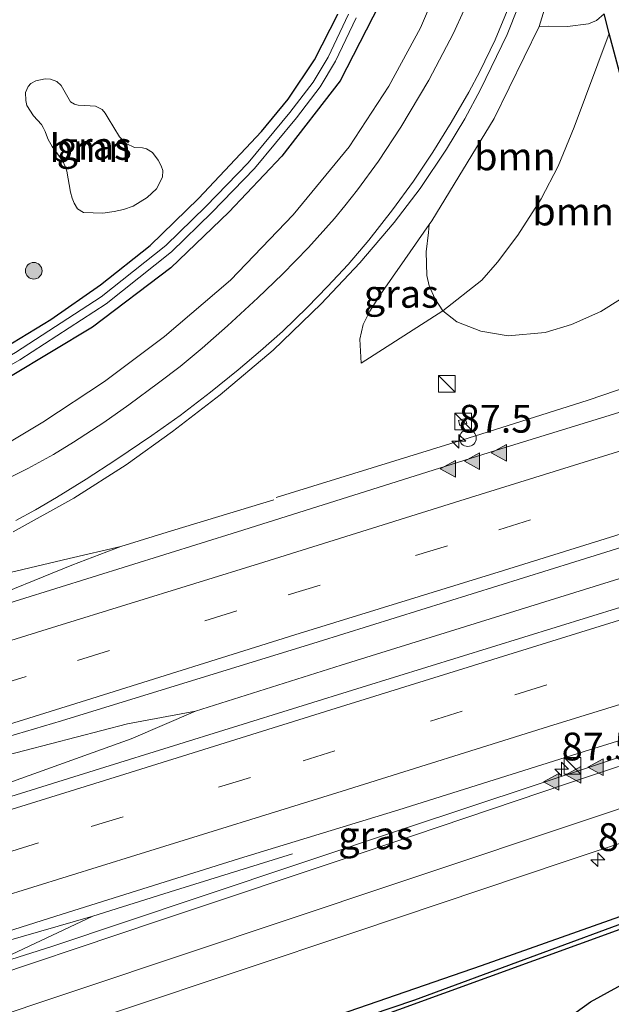
# Model space of a CAD drawing. Units: metres. Extents: x 90000 to 100001, y 393749 to 400001.
# Drawn here: x 94454 to 94507, y 395474 to 395563 of the extents above; entities that cross this region are included whole.
import ezdxf
from ezdxf.enums import TextEntityAlignment as Align

# ---------------------------------------------------------------- set-up
doc = ezdxf.new("R2010")
doc.units = ezdxf.units.M
doc.linetypes.add('IE-TERREINAFSCHEIDING', pattern=[10, 8, -2])
doc.linetypes.add('VW-3-9_STREEP', pattern=[12, 3, -9])
doc.layers.get('0').update_dxf_attribs({"lineweight": 25})
for name, color, linetype, lineweight in [('B-ME-AM-KILOMETR-S-B1', 7, 'Continuous', 18), ('B-ME-BV-GELEIDECONSTRAUCTIE_GELEIDERAIL_OVERSTAPCONSTRUCTIE-S-B1', 213, 'BV-ANTIVERBLINDINGSSCHERM', 18), ('B-ME-BV-GELEIDECONSTRUCTIE-GELEIDERAIL-L-B1', 213, 'BV-GELEIDERAIL', 18), ('B-ME-GR-BOMENRIJ-L-B1', 10, 'Continuous', 25), ('B-ME-GR-BOOM-GV-B6', 93, 'Continuous', 18), ('B-ME-GR-BOOM-S-B1', 93, 'Continuous', 18), ('B-ME-GW-INSTEEKWATERGANG-L-B1', 10, 'Continuous', 25), ('B-ME-GW-KRUINLIJN-L-B1', 93, 'Continuous', 18), ('B-ME-GW-TEENLIJN-L-B1', 93, 'Continuous', 18), ('B-ME-GW-WATERGANG-GREPPEL-L-B1', 10, 'Continuous', 25), ('B-ME-IE-GRASLAND-GV-B6', 93, 'Continuous', 18), ('B-ME-IE-INRICHTINGSELEMENT-S-B1', 253, 'Continuous', 18), ('B-ME-IE-TERREINAFSCHEIDING-RASTERHEKWERK-L-B1', 8, 'IE-TERREINAFSCHEIDING', 18), ('B-ME-OG-WATER-GV-B6', 153, 'Continuous', 18), ('B-ME-VH-VERH_SOORT-BITUMEN-GV-B6', 8, 'IE-TERREINAFSCHEIDING-NATUURLIJK-HOUTWAL', 18), ('B-ME-VW-MARKERING-39STREEP-015-L-B1', 255, 'VW-3-9_STREEP', 18), ('B-ME-VW-MARKERING-STREEP-015-L-B1', 7, 'Continuous', 18), ('B-ME-VW-MARKERING-VLAKMARK-S-B1', 7, 'Continuous', 18)]:
    doc.layers.add(name, color=color, linetype=linetype, lineweight=lineweight)
doc.styles.add('NLCS-ISO', font='NLCS-ISO.TTF')
doc.linetypes.add('BV-ANTIVERBLINDINGSSCHERM', pattern='A,2,-1,[22,NLCS.SHX,S=1,R=0,X=0,Y=0],-1', length=4)
doc.linetypes.add('BV-GELEIDERAIL', pattern='A,10,-3,[108,NLCS.SHX,S=1,R=0,X=0,Y=0],-3', length=16)
doc.linetypes.add('IE-TERREINAFSCHEIDING-NATUURLIJK-HOUTWAL', pattern='A,7,-1.5,[67,NLCS.SHX,S=0.75,R=45,X=0,Y=0],-1.5,7,-1.5,[70,NLCS.SHX,S=0.75,R=0,X=0,Y=0],-1.5', length=20)

# ---------------------------------------------------------------- blocks, each defined once
blk = doc.blocks.new('kast')
blk.add_line((-0.75, -0.75), (0.75, 0.75))
blk.add_lwpolyline([(-0.75, 0.75), (0.75, 0.75), (0.75, -0.75), (-0.75, -0.75)], close=True)
blk = doc.blocks.new('dtb')
blk.add_circle((0, 0), 0.75)
blk = doc.blocks.new('boom')
blk.add_hatch(color=256).paths.add_polyline_path([(-0.75, 0, 1), (0.75, 0, 1)])
blk.add_circle((0, 0), 0.75)
blk = doc.blocks.new('hecto')
for p, q in [((0, 0.625), (-0.625, 0)), ((0, -0.625), (0, 0.625)), ((-0.625, 0), (0.625, 0)), ((0.625, 0), (0, -0.625))]:
    blk.add_line(p, q)
blk = doc.blocks.new('verfsymbol')
for color in [252, 253]:
    blk.add_hatch(color=color).paths.add_polyline_path([(0.75, -0.625), (0, 0.75), (-0.75, -0.625)])
blk.add_lwpolyline([(0.75, -0.625), (0, 0.75), (-0.75, -0.625)], close=True)

msp = doc.modelspace()

# ---------------------------------------------------------------- linework, layer by layer
at = {"layer": 'B-ME-BV-GELEIDECONSTRUCTIE-GELEIDERAIL-L-B1'}
for points in [[(94401.98, 395477.223, 7.627), (94426.177, 395484.732, 7.681), (94431.361, 395486.419, 7.687), (94440.148, 395489.415, 7.663), (94443.853, 395490.733, 7.654), (94451.32, 395493.378, 7.666), (94463.956, 395497.91, 7.756), (94469.7263, 395500.3805, 7.789), (94482.8648, 395504.5214, 7.792), (94535.1364, 395520.8045, 7.834), (94584.7241, 395536.1622, 8.026), (94640.611, 395553.7785, 7.973)], [(94477.0061, 395519.616, 7.4936), (94494.2729, 395524.9835, 7.578), (94505.0703, 395528.3841, 7.619), (94517.6419, 395532.691, 7.6285), (94532.7364, 395537.8413, 7.6513), (94540.3019, 395540.3799, 7.6304), (94549.622, 395543.5973, 7.618)], [(94396.916, 395493.232, 7.375), (94436.102, 395505.355, 7.441), (94450.014, 395510.044, 7.486), (94458.5944, 395513.5353, 7.5231), (94463.0225, 395515.2149, 7.372), (94467.5765, 395516.6319, 7.213), (94476.7898, 395519.421, 6.802)], [(94396.102, 395495.804, 7.288), (94421.167, 395503.628, 7.345), (94445.3065, 395511.0347, 7.5202), (94458.3524, 395514.1468, 7.5275), (94463.0225, 395515.2149, 7.372)], [(94400.678, 395481.337, 7.605), (94425.018, 395488.848, 7.699), (94431.411, 395490.749, 7.702), (94443.048, 395493.795, 7.687), (94452.048, 395496.245, 7.687), (94463.614, 395499.241, 7.735), (94469.7263, 395500.3805, 7.789)], [(94406.598, 395462.625, 7.347), (94441.556, 395473.813, 7.333), (94447.468, 395476.102, 7.396), (94452.17, 395477.999, 7.42), (94460.4941, 395481.9406, 7.48), (94467.9409, 395484.2687, 7.288), (94478.4795, 395487.5566, 6.799)], [(94405.755, 395465.29, 7.427), (94430.887, 395473.122, 7.441), (94443.519, 395477.049, 7.453), (94460.4941, 395481.9406, 7.48)]]:
    msp.add_polyline3d(points, dxfattribs=at)
at = {"layer": 'B-ME-GR-BOMENRIJ-L-B1'}
msp.add_polyline3d([(94484.001, 395420.05, 6.616), (94482.705, 395424.537, 6.637), (94481.746, 395430.972, 6.676), (94483.147, 395444.05, 6.676), (94485.608, 395450.316, 6.676), (94488.247, 395456.405, 6.625), (94491.893, 395461.805, 6.619), (94499.518, 395470.041, 6.688), (94505.287, 395474.229, 6.688), (94511.144, 395477.431, 6.688), (94517.987, 395480.231, 6.691), (94531.303, 395485.292, 6.736)], dxfattribs=at)
at = {"layer": 'B-ME-GR-BOOM-GV-B6'}
for points in [[(94506.5093, 395563.1898, 6.5484), (94506.9853, 395561.4072, 6.5308), (94503.8127, 395552.9592, 6.5702), (94502.3767, 395549.4769, 6.5702), (94500.8502, 395546.5118, 6.5471), (94498.7395, 395543.24, 6.4349), (94496.9307, 395540.8337, 6.4349), (94495.5169, 395539.1842, 6.4349), (94491.9976, 395536.4354, 6.3317), (94491.2746, 395537.537, 6.5066), (94490.7827, 395538.6904, 6.5561), (94490.57, 395539.6298, 6.6683), (94490.494, 395541.7373, 6.8366), (94490.7057, 395543.4948, 7.0137), (94490.7734, 395544.1968, 7.0304), (94491.0064, 395544.533, 7.0507), (94496.6256, 395553.7528, 7.1739), (94500.6602, 395562.0488, 7.2495), (94501.5243, 395562.075, 7.3049), (94503.2208, 395562.037, 7.2121), (94505.1213, 395562.2839, 6.7837), (94505.8375, 395562.5873, 6.6667), (94506.5093, 395563.1898, 6.5484)], [(94491.9976, 395536.4354, 6.3317), (94495.5169, 395539.1842, 6.4349), (94496.9307, 395540.8337, 6.4349), (94498.7395, 395543.24, 6.4349), (94500.8502, 395546.5118, 6.5471), (94502.3767, 395549.4769, 6.5702), (94503.8127, 395552.9592, 6.5702), (94506.9853, 395561.4072, 6.5308), (94510.8774, 395546.8308, 6.3874), (94511.4098, 395544.8268, 6.435), (94512.1037, 395543.3636, 6.4724), (94509.0012, 395538.7817, 6.4835), (94507.9917, 395537.492, 6.5759), (94506.2136, 395536.3862, 6.5759), (94503.596, 395535.2046, 6.6089), (94501.2211, 395534.4961, 6.6023), (94497.8774, 395534.198, 6.5132), (94495.4134, 395534.5912, 6.3647), (94493.2764, 395535.4553, 6.3218), (94491.9976, 395536.4354, 6.3317)], [(94455.1638, 395554.0052, 5.9471), (94454.558, 395554.9286, 5.9513), (94454.4522, 395555.3885, 5.9513), (94454.4491, 395556.0881, 5.9513), (94454.6715, 395556.6372, 5.9513), (94454.9086, 395556.9157, 5.9534), (94455.3739, 395557.1509, 5.9534), (94456.2098, 395557.3316, 5.9618), (94456.6993, 395557.2997, 5.9618), (94457.2509, 395557.0995, 5.9597), (94457.6347, 395556.7207, 5.9597), (94458.4973, 395555.2444, 5.9933), (94458.8599, 395555.0383, 5.9933), (94459.1777, 395554.9537, 5.9933), (94460.2572, 395554.9057, 5.9954), (94460.7408, 395554.861, 5.9996), (94461.3302, 395554.558, 6.0059), (94461.6048, 395554.2451, 6.0059), (94461.8774, 395553.7935, 6.0059), (94462.9103, 395552.1145, 6.0248), (94463.484, 395551.5084, 6.0311), (94464.2422, 395551.1509, 6.0353), (94464.959, 395551.1072, 6.0395), (94465.3398, 395551.0246, 6.0752), (94465.8732, 395550.7009, 6.0815), (94466.3928, 395550.0112, 6.134), (94466.658, 395549.4932, 6.1361), (94466.7875, 395549.0844, 6.1361), (94466.7689, 395548.4723, 6.134), (94466.2406, 395547.4283, 6.1298), (94465.3768, 395546.6322, 6.1193), (94464.1248, 395545.8522, 6.1046), (94463.258, 395545.5539, 6.1025), (94462.4221, 395545.3733, 6.1004), (94461.3895, 395545.2369, 6.0878), (94459.6478, 395545.2957, 6.0752), (94459.1238, 395545.6228, 6.071), (94458.8025, 395546.1201, 6.071), (94458.6243, 395546.5747, 6.0689), (94458.5003, 395547.1129, 6.0605), (94458.1694, 395549.0188, 6.0731), (94458.0144, 395549.4395, 6.0584), (94457.7979, 395549.9117, 6.0542), (94457.3107, 395550.5709, 6.0395), (94456.8423, 395551.237, 6.0311), (94456.4855, 395551.8593, 6.0269), (94456.3246, 395552.2672, 6.0206), (94456.2109, 395552.5756, 6.0101), (94456.0416, 395552.9485, 6.0038), (94455.8728, 395553.2048, 6.0038), (94455.1638, 395554.0052, 5.9471)]]:
    msp.add_polyline3d(points, dxfattribs=at)
at = {"layer": 'B-ME-GW-INSTEEKWATERGANG-L-B1'}
for points in [[(94486.8819, 395565.1872, 6.2323), (94482.7644, 395557.1452, 6.27), (94477.5107, 395550.3559, 6.2062), (94472.742, 395545.3141, 6.1859), (94467.5322, 395540.3151, 6.3976), (94460.4753, 395534.9578, 6.3715), (94453.0887, 395530.5346, 6.4034)], [(94520.4856, 395543.0686, 6.6606), (94516.2069, 395541.885, 6.6016), (94514.7939, 395541.7079, 6.5812), (94513.8436, 395541.9078, 6.5472), (94512.7602, 395542.6086, 6.503), (94512.1037, 395543.3636, 6.4724), (94511.4098, 395544.8268, 6.435), (94510.8774, 395546.8308, 6.3874), (94506.9853, 395561.4072, 6.5308), (94506.5093, 395563.1898, 6.5484)], [(94451.8452, 395532.7149, 6.3273), (94456.7132, 395535.6592, 6.2448), (94461.1851, 395538.7862, 6.2098), (94465.6551, 395542.3149, 6.1315), (94470.0178, 395546.5437, 6.1339), (94475.6818, 395552.5747, 6.1579), (94478.0902, 395555.4887, 6.1939), (94480.4395, 395559.024, 6.2203), (94482.5429, 395563.1603, 6.2131)], [(94557.02, 395496.855, 6.697), (94553.228, 395496.77, 6.712), (94551.746, 395496.5, 6.712), (94549.997, 395496.072, 6.712), (94523.319, 395487.324, 6.631), (94495.443, 395477.449, 6.565), (94461.356, 395465.703, 6.433), (94460.917, 395466.206, 6.433), (94460.581, 395466.679, 6.442), (94460.158, 395466.643, 6.454), (94459.935, 395466.288, 6.454), (94462.624, 395455.527, 6.454), (94462.666, 395455.358, 6.493), (94476.239, 395406.348, 6.487), (94488.893, 395361.469, 6.622), (94503.161, 395309.193, 6.535), (94525.61, 395229.899, 6.61)], [(94553.916, 395495.664, 6.712), (94551.905, 395495.381, 6.697), (94548.741, 395494.53, 6.685), (94537.345, 395490.942, 6.646), (94516.37, 395483.809, 6.637), (94483.959, 395472.034, 6.523), (94462.249, 395464.277, 6.547), (94462.091, 395464.004, 6.547), (94463.62, 395459.205, 6.523), (94465.512, 395451.363, 6.517), (94474.205, 395421.323, 6.562), (94475.537, 395416.84, 6.589), (94483.074, 395391.194, 6.529), (94495.502, 395347.637, 6.505), (94498.4, 395336.176, 6.421), (94504.272, 395314.881, 6.457), (94515.257, 395276.562, 6.466)]]:
    msp.add_polyline3d(points, dxfattribs=at)
at = {"layer": 'B-ME-GW-KRUINLIJN-L-B1'}
msp.add_polyline3d([(94504.3941, 395625.3528, 7.4521), (94503.4834, 395623.5853, 7.6927), (94503.1147, 395622.0177, 7.7455), (94502.786, 395619.9794, 7.8319), (94502.7009, 395617.8731, 7.8847), (94503.0188, 395615.4301, 7.8655), (94504.1451, 395610.5307, 7.8295), (94504.7663, 395607.2651, 7.7863), (94505.5035, 395602.1374, 7.7527), (94505.8488, 395596.9865, 7.6999), (94505.7873, 395589.8312, 7.6095), (94505.5884, 395586.0486, 7.6049), (94504.6631, 395578.9051, 7.4922), (94501.9827, 395566.3725, 7.3139), (94500.6602, 395562.0488, 7.2495), (94496.6256, 395553.7528, 7.1739), (94491.0064, 395544.533, 7.0507), (94490.7734, 395544.1968, 7.0304), (94488.5942, 395541.0534, 6.9807), (94486.3693, 395537.8925, 6.8782), (94485.4427, 395536.3998, 6.8552), (94484.8243, 395535.2068, 6.8138), (94484.5308, 395533.8893, 6.7034), (94484.6603, 395531.7393, 6.57)], dxfattribs=at)
at = {"layer": 'B-ME-GW-TEENLIJN-L-B1'}
msp.add_polyline3d([(94506.9853, 395561.4072, 6.5308), (94503.8127, 395552.9592, 6.5702), (94502.3767, 395549.4769, 6.5702), (94500.8502, 395546.5118, 6.5471), (94498.7395, 395543.24, 6.4349), (94496.9307, 395540.8337, 6.4349), (94495.5169, 395539.1842, 6.4349), (94491.9976, 395536.4354, 6.3317), (94484.6603, 395531.7393, 6.57)], dxfattribs=at)
at = {"layer": 'B-ME-GW-WATERGANG-GREPPEL-L-B1'}
msp.add_polyline3d([(94543.741, 395177.162, 5.737), (94541.73, 395177.679, 5.761), (94541.259, 395178.094, 5.764), (94538.271, 395187.661, 5.779), (94526.548, 395230.318, 6.136), (94511.875, 395283.365, 5.887), (94497.251, 395336.635, 6.067), (94486.381, 395375.058, 6.187), (94472.809, 395422.789, 6.256), (94462.53, 395459.165, 6.046), (94461.231, 395464.095, 6.085), (94461.334, 395464.406, 6.097), (94465.822, 395466.397, 6.292), (94489.487, 395474.415, 6.301), (94510.294, 395482.078, 6.301), (94528.123, 395488.306, 6.523), (94539.761, 395492.356, 6.502), (94548.892, 395495.298, 6.502), (94551.756, 395495.897, 6.502), (94552.869, 395496.006, 6.502)], dxfattribs=at)
at = {"layer": 'B-ME-IE-GRASLAND-GV-B6'}
for points in [[(94491.6866, 395565.8808, 6.87), (94489.9889, 395561.9289, 6.8462), (94487.1511, 395556.663, 6.7765), (94483.5599, 395551.2175, 6.7563), (94478.539, 395545.0671, 6.6858), (94472.9034, 395539.2058, 6.6483), (94466.9616, 395534.1341, 6.6348), (94461.5369, 395530.0872, 6.6258), (94455.9928, 395526.4058, 6.6243), (94451.3115, 395523.6339, 6.6183)], [(94453.3387, 395516.5258, 6.8176), (94458.7847, 395519.5765, 6.8488), (94463.4936, 395522.5861, 6.8752), (94467.654, 395525.5694, 6.8956), (94471.9521, 395528.8705, 6.9304), (94476.7339, 395532.8837, 6.9376), (94481.0569, 395537.0554, 6.9808), (94484.5251, 395540.7483, 7.0168), (94487.6277, 395544.3792, 7.0564), (94489.9517, 395547.4562, 7.1044), (94492.3176, 395550.9794, 7.1488), (94493.9841, 395553.717, 7.1824), (94495.4009, 395556.3748, 7.2196), (94497.8001, 395561.3056, 7.27), (94499.7238, 395566.1764, 7.3132)], [(94501.9827, 395566.3725, 7.3139), (94500.6602, 395562.0488, 7.2495), (94496.6256, 395553.7528, 7.1739), (94491.0064, 395544.533, 7.0507), (94490.7734, 395544.1968, 7.0304), (94488.5942, 395541.0534, 6.9807), (94486.3693, 395537.8925, 6.8782), (94485.4427, 395536.3998, 6.8552), (94484.8243, 395535.2068, 6.8138), (94484.5308, 395533.8893, 6.7034), (94484.6603, 395531.7393, 6.57), (94491.9976, 395536.4354, 6.3317)], [(94506.5093, 395563.1898, 6.5484), (94505.8375, 395562.5873, 6.6667), (94505.1213, 395562.2839, 6.7837), (94503.2208, 395562.037, 7.2121), (94501.5243, 395562.075, 7.3049), (94500.6602, 395562.0488, 7.2495), (94501.9827, 395566.3725, 7.3139)], [(94486.8819, 395565.1872, 6.2323), (94482.7644, 395557.1452, 6.27), (94477.5107, 395550.3559, 6.2062), (94472.742, 395545.3141, 6.1859), (94467.5322, 395540.3151, 6.3976), (94460.4753, 395534.9578, 6.3715), (94453.0887, 395530.5346, 6.4034)], [(94453.0887, 395530.5346, 6.4034), (94460.4753, 395534.9578, 6.3715), (94467.5322, 395540.3151, 6.3976), (94472.742, 395545.3141, 6.1859), (94477.5107, 395550.3559, 6.2062), (94482.7644, 395557.1452, 6.27), (94486.8819, 395565.1872, 6.2323)], [(94491.9976, 395536.4354, 6.3317), (94493.2764, 395535.4553, 6.3218), (94495.4134, 395534.5912, 6.3647), (94497.8774, 395534.198, 6.5132), (94501.2211, 395534.4961, 6.6023), (94503.596, 395535.2046, 6.6089), (94506.2136, 395536.3862, 6.5759), (94507.9917, 395537.492, 6.5759), (94509.0012, 395538.7817, 6.4835), (94512.1037, 395543.3636, 6.4724), (94512.7602, 395542.6086, 6.503), (94513.8436, 395541.9078, 6.5472), (94514.7939, 395541.7079, 6.5812), (94516.2069, 395541.885, 6.6016), (94520.4856, 395543.0686, 6.6606), (94526.3866, 395545.0796, 6.7292), (94542.6609, 395549.9933, 6.6731), (94555.6, 395553.8613, 6.6203), (94568.9319, 395557.5237, 6.5114), (94580.4622, 395561.1583, 6.5213), (94586.1652, 395563.2224, 6.5906)], [(94586.1652, 395563.2224, 6.5906), (94580.4622, 395561.1583, 6.5213), (94568.9319, 395557.5237, 6.5114), (94555.6, 395553.8613, 6.6203), (94542.6609, 395549.9933, 6.6731), (94526.3866, 395545.0796, 6.7292), (94520.4856, 395543.0686, 6.6606), (94516.2069, 395541.885, 6.6016), (94514.7939, 395541.7079, 6.5812), (94513.8436, 395541.9078, 6.5472), (94512.7602, 395542.6086, 6.503), (94512.1037, 395543.3636, 6.4724), (94511.4098, 395544.8268, 6.435), (94510.8774, 395546.8308, 6.3874), (94506.9853, 395561.4072, 6.5308), (94506.5093, 395563.1898, 6.5484)], [(94430.7886, 395522.3429, 5.8775), (94430.6191, 395522.1639, 5.8778), (94430.5721, 395522.036, 5.8779), (94430.6008, 395521.9003, 5.878), (94430.6688, 395521.7624, 5.8782), (94430.7889, 395521.6739, 5.8783), (94431.0613, 395521.6395, 5.8783), (94440.057, 395525.1274, 5.8786), (94443.9009, 395526.7322, 5.8786), (94448.243, 395528.7714, 5.8786), (94453.919, 395532.0389, 5.8786), (94461.7031, 395537.0706, 5.8786), (94467.5678, 395541.7398, 5.8786), (94471.211, 395545.2924, 5.8755), (94475.0459, 395549.2605, 5.8755), (94478.8204, 395553.8175, 5.8755), (94480.948, 395556.5921, 5.8755), (94482.345, 395558.925, 5.8755), (94484.2052, 395562.8078, 5.8755)], [(94483.5248, 395563.1336, 5.8744), (94481.6798, 395559.2825, 5.8744), (94480.323, 395557.0168, 5.8743), (94478.2304, 395554.2878, 5.8743), (94474.4834, 395549.7639, 5.8743), (94470.6763, 395545.8247, 5.8743), (94467.0683, 395542.3064, 5.8774), (94461.2624, 395537.684, 5.8774), (94453.5258, 395532.6829, 5.8775), (94447.8938, 395529.4409, 5.8775), (94443.5951, 395527.4221, 5.8775), (94439.7753, 395525.8273, 5.8775), (94430.7886, 395522.3429, 5.8775)], [(94451.8452, 395532.7149, 6.3273), (94456.7132, 395535.6592, 6.2448), (94461.1851, 395538.7862, 6.2098), (94465.6551, 395542.3149, 6.1315), (94470.0178, 395546.5437, 6.1339), (94475.6818, 395552.5747, 6.1579), (94478.0902, 395555.4887, 6.1939), (94480.4395, 395559.024, 6.2203), (94482.5429, 395563.1603, 6.2131)], [(94482.5429, 395563.1603, 6.2131), (94480.4395, 395559.024, 6.2203), (94478.0902, 395555.4887, 6.1939), (94475.6818, 395552.5747, 6.1579), (94470.0178, 395546.5437, 6.1339), (94465.6551, 395542.3149, 6.1315), (94461.1851, 395538.7862, 6.2098), (94456.7132, 395535.6592, 6.2448), (94451.8452, 395532.7149, 6.3273)], [(94455.1638, 395554.0052, 5.9471), (94455.8728, 395553.2048, 6.0038), (94456.0416, 395552.9485, 6.0038), (94456.2109, 395552.5756, 6.0101), (94456.3246, 395552.2672, 6.0206), (94456.4855, 395551.8593, 6.0269), (94456.8423, 395551.237, 6.0311), (94457.3107, 395550.5709, 6.0395), (94457.7979, 395549.9117, 6.0542), (94458.0144, 395549.4395, 6.0584), (94458.1694, 395549.0188, 6.0731), (94458.5003, 395547.1129, 6.0605), (94458.6243, 395546.5747, 6.0689), (94458.8025, 395546.1201, 6.071), (94459.1238, 395545.6228, 6.071), (94459.6478, 395545.2957, 6.0752), (94461.3895, 395545.2369, 6.0878), (94462.4221, 395545.3733, 6.1004), (94463.258, 395545.5539, 6.1025), (94464.1248, 395545.8522, 6.1046), (94465.3768, 395546.6322, 6.1193), (94466.2406, 395547.4283, 6.1298), (94466.7689, 395548.4723, 6.134), (94466.7875, 395549.0844, 6.1361), (94466.658, 395549.4932, 6.1361), (94466.3928, 395550.0112, 6.134), (94465.8732, 395550.7009, 6.0815), (94465.3398, 395551.0246, 6.0752), (94464.959, 395551.1072, 6.0395), (94464.2422, 395551.1509, 6.0353), (94463.484, 395551.5084, 6.0311), (94462.9103, 395552.1145, 6.0248), (94461.8774, 395553.7935, 6.0059), (94461.6048, 395554.2451, 6.0059), (94461.3302, 395554.558, 6.0059), (94460.7408, 395554.861, 5.9996), (94460.2572, 395554.9057, 5.9954), (94459.1777, 395554.9537, 5.9933), (94458.8599, 395555.0383, 5.9933), (94458.4973, 395555.2444, 5.9933), (94457.6347, 395556.7207, 5.9597), (94457.2509, 395557.0995, 5.9597), (94456.6993, 395557.2997, 5.9618), (94456.2098, 395557.3316, 5.9618), (94455.3739, 395557.1509, 5.9534), (94454.9086, 395556.9157, 5.9534), (94454.6715, 395556.6372, 5.9513), (94454.4491, 395556.0881, 5.9513), (94454.4522, 395555.3885, 5.9513), (94454.558, 395554.9286, 5.9513), (94455.1638, 395554.0052, 5.9471)], [(94598.132, 395555.281, 7.159), (94582.103, 395550.351, 7.122), (94566.513, 395545.42, 7.117), (94565.548, 395545.058, 7.117), (94552.721, 395541.166, 7.01), (94534.866, 395535.646, 6.996), (94516.911, 395530.06, 6.969), (94497.225, 395524.001, 6.922), (94473.508, 395516.548, 6.915), (94450.609, 395509.404, 6.829)], [(94491.9976, 395536.4354, 6.3317), (94484.6603, 395531.7393, 6.57), (94484.5308, 395533.8893, 6.7034), (94484.8243, 395535.2068, 6.8138), (94485.4427, 395536.3998, 6.8552), (94486.3693, 395537.8925, 6.8782), (94488.5942, 395541.0534, 6.9807), (94490.7734, 395544.1968, 7.0304), (94490.7057, 395543.4948, 7.0137), (94490.494, 395541.7373, 6.8366), (94490.57, 395539.6298, 6.6683), (94490.7827, 395538.6904, 6.5561), (94491.2746, 395537.537, 6.5066), (94491.9976, 395536.4354, 6.3317)], [(94422.549, 395483.22, 7.06), (94420.986, 395488.102, 7.005), (94434.16, 395492.558, 7.087), (94457.675, 395499.524, 7.166), (94480.766, 395506.633, 7.205), (94503.872, 395513.834, 7.266), (94527.182, 395521.099, 7.292), (94550.495, 395528.433, 7.313), (94573.384, 395535.444, 7.425), (94597.039, 395542.765, 7.462)], [(94601.25, 395538.739, 7.489), (94577.977, 395531.495, 7.43), (94554.57, 395524.32, 7.293), (94531.438, 395517.095, 7.244), (94508.036, 395509.767, 7.174), (94484.735, 395502.557, 7.201), (94461.59, 395495.345, 7.143), (94438.461, 395488.137, 7.106), (94422.549, 395483.22, 7.06)], [(94445.971, 395467.74, 6.629), (94463.079, 395473.465, 6.595), (94484.267, 395480.539, 6.665), (94503.091, 395486.897, 6.689), (94521.278, 395492.926, 6.685), (94542.609, 395500.037, 6.779), (94565.977, 395507.914, 6.85), (94589.183, 395515.62, 6.908), (94608.976, 395522.248, 6.92)], [(94427.003, 395468.839, 6.725), (94425.964, 395472.015, 6.753), (94439.267, 395476.263, 6.799), (94457.736, 395482.104, 6.791), (94473.692, 395487.132, 6.841), (94488.049, 395491.513, 6.855), (94505.193, 395496.904, 6.892), (94524.745, 395502.956, 6.9), (94537.193, 395506.901, 6.929), (94545.641, 395509.584, 6.969), (94545.797, 395509.496, 6.975), (94545.965, 395508.961, 6.945), (94545.848, 395508.838, 6.946), (94531.688, 395504.106, 6.924), (94511.711, 395497.516, 6.869), (94488.645, 395489.862, 6.87), (94470.166, 395483.664, 6.849), (94456.805, 395479.217, 6.825), (94448.258, 395476.495, 6.766), (94442.139, 395474.256, 6.777), (94437.077, 395472.248, 6.765), (94431.316, 395470.209, 6.74), (94427.003, 395468.839, 6.725)], [(94526.548, 395230.318, 6.136), (94511.875, 395283.365, 5.887), (94497.251, 395336.635, 6.067), (94486.381, 395375.058, 6.187), (94472.809, 395422.789, 6.256), (94462.53, 395459.165, 6.046), (94461.231, 395464.095, 6.085), (94461.334, 395464.406, 6.097), (94465.822, 395466.397, 6.292), (94489.487, 395474.415, 6.301), (94510.294, 395482.078, 6.301), (94528.123, 395488.306, 6.523), (94539.761, 395492.356, 6.502), (94548.892, 395495.298, 6.502), (94551.756, 395495.897, 6.502), (94552.869, 395496.006, 6.502), (94555.637, 395496.339, 6.444), (94558.914, 395496.254, 6.44), (94560.942, 395496.304, 6.419), (94561.494, 395496.442, 6.419), (94562.227, 395501.312, 6.442), (94562.379, 395502.422, 6.716)], [(94461.356, 395465.703, 6.433), (94495.443, 395477.449, 6.565), (94523.319, 395487.324, 6.631), (94549.997, 395496.072, 6.712), (94551.746, 395496.5, 6.712), (94553.228, 395496.77, 6.712), (94557.02, 395496.855, 6.697), (94560.479, 395496.954, 6.674), (94560.922, 395497.084, 6.676), (94561.332, 395500.369, 6.759), (94561.497, 395501.387, 6.732), (94561.975, 395502.063, 6.716), (94562.379, 395502.422, 6.716)], [(94562.379, 395502.422, 6.716), (94562.585, 395502.34, 6.716), (94562.764, 395502.103, 6.73), (94562.486, 395498.808, 6.734), (94562.004, 395496.466, 6.688), (94561.663, 395495.902, 6.688), (94561.272, 395495.719, 6.694), (94560.272, 395495.716, 6.697), (94558.062, 395495.92, 6.697), (94555.377, 395495.846, 6.677), (94553.916, 395495.664, 6.712), (94551.905, 395495.381, 6.697), (94548.741, 395494.53, 6.685), (94537.345, 395490.942, 6.646), (94516.37, 395483.809, 6.637), (94483.959, 395472.034, 6.523), (94462.249, 395464.277, 6.547), (94462.091, 395464.004, 6.547), (94463.62, 395459.205, 6.523), (94465.512, 395451.363, 6.517), (94474.205, 395421.323, 6.562), (94475.537, 395416.84, 6.589), (94483.074, 395391.194, 6.529), (94495.502, 395347.637, 6.505)], [(94562.379, 395502.422, 6.716), (94562.227, 395501.312, 6.442), (94561.494, 395496.442, 6.419), (94560.942, 395496.304, 6.419), (94558.914, 395496.254, 6.44), (94555.637, 395496.339, 6.444), (94552.869, 395496.006, 6.502), (94551.756, 395495.897, 6.502), (94548.892, 395495.298, 6.502), (94539.761, 395492.356, 6.502), (94528.123, 395488.306, 6.523), (94510.294, 395482.078, 6.301), (94489.487, 395474.415, 6.301), (94465.822, 395466.397, 6.292)], [(94523.319, 395487.324, 6.631), (94495.443, 395477.449, 6.565), (94461.356, 395465.703, 6.433)], [(94483.959, 395472.034, 6.523), (94516.37, 395483.809, 6.637)]]:
    msp.add_polyline3d(points, dxfattribs=at)
at = {"layer": 'B-ME-IE-TERREINAFSCHEIDING-RASTERHEKWERK-L-B1'}
msp.add_polyline3d([(94493.3988, 395526.5732, 6.9697), (94494.0271, 395526.7487, 6.9697), (94494.1551, 395526.2907, 6.9697), (94493.5267, 395526.1152, 6.9697), (94493.3988, 395526.5732, 6.9697)], dxfattribs=at)
at = {"layer": 'B-ME-OG-WATER-GV-B6'}
for points in [[(94484.2052, 395562.8078, 5.8755), (94482.345, 395558.925, 5.8755), (94480.948, 395556.5921, 5.8755), (94478.8204, 395553.8175, 5.8755), (94475.0459, 395549.2605, 5.8755), (94471.211, 395545.2924, 5.8755), (94467.5678, 395541.7398, 5.8786), (94461.7031, 395537.0706, 5.8786), (94453.919, 395532.0389, 5.8786), (94448.243, 395528.7714, 5.8786), (94443.9009, 395526.7322, 5.8786), (94440.057, 395525.1274, 5.8786), (94431.0613, 395521.6395, 5.8783), (94430.7889, 395521.6739, 5.8783), (94430.6688, 395521.7624, 5.8782), (94430.6008, 395521.9003, 5.878), (94430.5721, 395522.036, 5.8779), (94430.6191, 395522.1639, 5.8778), (94430.7886, 395522.3429, 5.8775)], [(94430.7886, 395522.3429, 5.8775), (94439.7753, 395525.8273, 5.8775), (94443.5951, 395527.4221, 5.8775), (94447.8938, 395529.4409, 5.8775), (94453.5258, 395532.6829, 5.8775), (94461.2624, 395537.684, 5.8774), (94467.0683, 395542.3064, 5.8774), (94470.6763, 395545.8247, 5.8743), (94474.4834, 395549.7639, 5.8743), (94478.2304, 395554.2878, 5.8743), (94480.323, 395557.0168, 5.8743), (94481.6798, 395559.2825, 5.8744), (94483.5248, 395563.1336, 5.8744)]]:
    msp.add_polyline3d(points, dxfattribs=at)
at = {"layer": 'B-ME-VH-VERH_SOORT-BITUMEN-GV-B6'}
for points in [[(94451.3115, 395523.6339, 6.6183), (94455.9928, 395526.4058, 6.6243), (94461.5369, 395530.0872, 6.6258), (94466.9616, 395534.1341, 6.6348), (94472.9034, 395539.2058, 6.6483), (94478.539, 395545.0671, 6.6858), (94483.5599, 395551.2175, 6.7563), (94487.1511, 395556.663, 6.7765), (94489.9889, 395561.9289, 6.8462), (94491.6866, 395565.8808, 6.87)], [(94499.7238, 395566.1764, 7.3132), (94497.8001, 395561.3056, 7.27), (94495.4009, 395556.3748, 7.2196), (94493.9841, 395553.717, 7.1824), (94492.3176, 395550.9794, 7.1488), (94489.9517, 395547.4562, 7.1044), (94487.6277, 395544.3792, 7.0564), (94484.5251, 395540.7483, 7.0168), (94481.0569, 395537.0554, 6.9808), (94476.7339, 395532.8837, 6.9376), (94471.9521, 395528.8705, 6.9304), (94467.654, 395525.5694, 6.8956), (94463.4936, 395522.5861, 6.8752), (94458.7847, 395519.5765, 6.8488), (94453.3387, 395516.5258, 6.8176)], [(94450.609, 395509.404, 6.829), (94473.508, 395516.548, 6.915), (94497.225, 395524.001, 6.922), (94516.911, 395530.06, 6.969), (94534.866, 395535.646, 6.996), (94552.721, 395541.166, 7.01), (94565.548, 395545.058, 7.117), (94566.513, 395545.42, 7.117), (94582.103, 395550.351, 7.122), (94598.132, 395555.281, 7.159)], [(94597.039, 395542.765, 7.462), (94573.384, 395535.444, 7.425), (94550.495, 395528.433, 7.313), (94527.182, 395521.099, 7.292), (94503.872, 395513.834, 7.266), (94480.766, 395506.633, 7.205), (94457.675, 395499.524, 7.166), (94434.16, 395492.558, 7.087)], [(94402.096, 395476.856, 7.135), (94406.844, 395478.329, 7.032), (94422.549, 395483.22, 7.06), (94438.461, 395488.137, 7.106), (94461.59, 395495.345, 7.143), (94484.735, 395502.557, 7.201), (94508.036, 395509.767, 7.174), (94531.438, 395517.095, 7.244), (94554.57, 395524.32, 7.293), (94577.977, 395531.495, 7.43), (94601.25, 395538.739, 7.489)], [(94608.976, 395522.248, 6.92), (94589.183, 395515.62, 6.908), (94565.977, 395507.914, 6.85), (94542.609, 395500.037, 6.779), (94521.278, 395492.926, 6.685), (94503.091, 395486.897, 6.689), (94484.267, 395480.539, 6.665), (94463.079, 395473.465, 6.595), (94445.971, 395467.74, 6.629)], [(94448.258, 395476.495, 6.766), (94456.805, 395479.217, 6.825), (94470.166, 395483.664, 6.849), (94488.645, 395489.862, 6.87), (94511.711, 395497.516, 6.869), (94531.688, 395504.106, 6.924), (94545.848, 395508.838, 6.946), (94545.965, 395508.961, 6.945), (94545.797, 395509.496, 6.975), (94545.641, 395509.584, 6.969), (94537.193, 395506.901, 6.929), (94524.745, 395502.956, 6.9), (94505.193, 395496.904, 6.892), (94488.049, 395491.513, 6.855), (94473.692, 395487.132, 6.841), (94457.736, 395482.104, 6.791), (94439.267, 395476.263, 6.799)]]:
    msp.add_polyline3d(points, dxfattribs=at)
at = {"layer": 'B-ME-VW-MARKERING-39STREEP-015-L-B1'}
for points in [[(94754.6382, 395596.8235, 7.6065), (94738.7713, 395591.9036, 7.5753), (94719.8269, 395585.9899, 7.5418), (94700.8758, 395580.0969, 7.5198), (94681.9254, 395574.2015, 7.4687), (94662.9747, 395568.3077, 7.4312), (94644.0199, 395562.4272, 7.3971), (94625.0696, 395556.5335, 7.3466), (94606.1154, 395550.6517, 7.3193), (94587.1699, 395544.7405, 7.2821), (94568.2153, 395538.8586, 7.2654), (94549.2727, 395532.9385, 7.2288), (94530.3089, 395527.0879, 7.2113), (94511.3617, 395521.1837, 7.1642), (94492.4129, 395515.2868, 7.1289), (94473.4528, 395509.4233, 7.1043), (94454.5055, 395503.5183, 7.0496), (94435.5584, 395497.6138, 6.9596), (94426.0806, 395494.6745, 6.9409), (94401.1441, 395486.9442, 6.8983), (94399.1056, 395486.3093, 6.8943)], [(94758.5436, 395582.6653, 7.6059), (94741.6936, 395577.4136, 7.5628), (94722.6062, 395571.5337, 7.5353), (94703.5343, 395565.6052, 7.5202), (94684.4832, 395559.6089, 7.4701), (94665.4022, 395553.7086, 7.4365), (94646.3237, 395547.8002, 7.4042), (94627.2519, 395541.8697, 7.3533), (94608.1814, 395535.9361, 7.317), (94589.1031, 395530.0266, 7.2993), (94570.0314, 395524.0964, 7.2368), (94550.9554, 395518.1799, 7.2082), (94531.8937, 395512.2204, 7.193), (94512.8102, 395506.3304, 7.141), (94493.7406, 395500.3948, 7.1192), (94474.6798, 395494.4294, 7.1107), (94455.5969, 395488.5353, 7.0546), (94436.5346, 395482.5742, 6.9929), (94426.9751, 395479.6882, 6.9808), (94406.0821, 395473.1785, 6.939), (94403.5122, 395472.3783, 6.9347)]]:
    msp.add_polyline3d(points, dxfattribs=at)
at = {"layer": 'B-ME-VW-MARKERING-STREEP-015-L-B1'}
for points in [[(94398.0367, 395489.6882, 6.7999), (94401.7642, 395490.8626, 6.8064), (94419.9976, 395496.4703, 6.8606), (94438.6304, 395502.2429, 6.9094), (94457.2537, 395508.0458, 6.9768), (94475.8886, 395513.8113, 7.0202), (94494.5074, 395519.6283, 7.0509), (94513.1359, 395525.4139, 7.0949), (94531.763, 395531.2047, 7.1285), (94550.3835, 395537.0161, 7.1405), (94569.0205, 395542.7751, 7.1687), (94587.6561, 395548.5383, 7.2003), (94606.2734, 395554.359, 7.2342), (94624.9198, 395560.0876, 7.2696), (94643.5412, 395565.8956, 7.3132), (94662.1786, 395571.6526, 7.3509), (94680.8067, 395577.4387, 7.3836), (94699.3989, 395583.338, 7.4257), (94718.0167, 395589.1553, 7.4486)], [(94402.4282, 395475.8058, 7.04), (94405.9332, 395476.8948, 7.0479), (94424.8072, 395482.7401, 7.0715), (94443.8435, 395488.6572, 7.1129), (94462.8835, 395494.5618, 7.1956), (94481.9112, 395500.5065, 7.2096), (94500.9461, 395506.4278, 7.2273), (94519.9818, 395512.3466, 7.2672), (94539.0159, 395518.2699, 7.3132), (94558.055, 395524.1781, 7.3155), (94577.0908, 395530.0968, 7.3589), (94596.1286, 395536.0083, 7.3986), (94615.1685, 395541.9131, 7.4342), (94634.2043, 395547.8313, 7.4828), (94653.2399, 395553.7499, 7.526), (94672.2792, 395559.6568, 7.551), (94691.32, 395565.5592, 7.5976), (94710.346, 395571.5081, 7.6342), (94729.3805, 395577.4302, 7.6581), (94748.4281, 395583.3107, 7.687), (94757.5792, 395586.1614, 7.7158)], [(94408.127, 395457.7897, 6.5659), (94408.5283, 395457.9411, 6.5648), (94411.2355, 395458.9693, 6.5611), (94421.0058, 395462.3815, 6.5983), (94430.7608, 395465.7352, 6.6355), (94449.693, 395472.1414, 6.6584), (94468.6506, 395478.4718, 6.7017), (94487.6002, 395484.8265, 6.7525), (94506.5587, 395491.1542, 6.7907), (94525.4949, 395497.5483, 6.8213), (94544.4627, 395503.8431, 6.9), (94563.4036, 395510.2228, 6.9425), (94582.351, 395516.5842, 6.9942), (94601.3056, 395522.9235, 7.0547), (94620.2542, 395529.2814, 7.0952), (94639.1995, 395535.6482, 7.1469), (94658.1661, 395541.9517, 7.1911), (94677.1035, 395548.3424, 7.2294), (94696.0518, 395554.7004, 7.2812), (94715.0148, 395561.0132, 7.3294), (94734.0412, 395567.1335, 7.3589), (94753.1175, 395573.0967, 7.3911), (94760.5421, 395575.4199, 7.4125)], [(94493.8856, 395563.486, 7.0658), (94492.958, 395561.4232, 7.019), (94490.7549, 395557.197, 6.9776), (94488.2235, 395552.9816, 6.9344), (94486.1992, 395549.9263, 6.8912), (94484.3126, 395547.3177, 6.8678), (94483.1773, 395545.8931, 6.8606), (94482.2465, 395544.7638, 6.8516), (94479.9209, 395542.1528, 6.848), (94477.5676, 395539.7515, 6.7904), (94475.3582, 395537.6011, 6.776), (94472.6171, 395535.0734, 6.767), (94470.3343, 395533.0774, 6.7688), (94468.3506, 395531.4336, 6.7634), (94466.4046, 395529.9411, 6.74), (94463.7421, 395527.9757, 6.7526), (94461.4985, 395526.3956, 6.749), (94458.7538, 395524.6087, 6.7418), (94456.947, 395523.514, 6.7292), (94454.6333, 395522.2433, 6.7166), (94452.434, 395521.1248, 6.6914)], [(94497.9569, 395563.8012, 7.266), (94496.7154, 395560.8463, 7.2338), (94495.3411, 395557.9963, 7.1988), (94494.3345, 395556.1329, 7.1666), (94492.7664, 395553.3912, 7.1302), (94491.0893, 395550.7247, 7.0882), (94489.3689, 395548.1064, 7.0812), (94487.4682, 395545.5244, 7.0322), (94485.3338, 395542.7877, 7.0098), (94483.49, 395540.62, 6.9944), (94481.6242, 395538.628, 6.9776), (94479.8164, 395536.7687, 6.9538), (94477.5668, 395534.5882, 6.9412), (94475.5807, 395532.8299, 6.9328), (94473.5831, 395531.1144, 6.9216), (94471.0954, 395529.1156, 6.9062), (94468.3518, 395527.0225, 6.881), (94465.7957, 395525.2209, 6.8586), (94462.5747, 395523.0075, 6.8628), (94459.905, 395521.2708, 6.8488), (94457.232, 395519.6357, 6.8376), (94455.3294, 395518.5325, 6.8348), (94453.5558, 395517.5666, 6.825)], [(94404.5996, 395468.9403, 6.8287), (94407.9341, 395469.9833, 6.8338), (94427.2432, 395475.8727, 6.8787), (94445.8067, 395481.6682, 6.9117), (94464.3793, 395487.4356, 6.9872), (94482.9538, 395493.1962, 7.0133), (94501.5086, 395499.0194, 7.0238), (94520.0915, 395504.753, 7.0671), (94538.6569, 395510.5432, 7.1139), (94557.2242, 395516.3267, 7.1209), (94575.7973, 395522.0912, 7.1599), (94594.3713, 395527.854, 7.2068), (94612.934, 395533.6495, 7.2399), (94631.5118, 395539.399, 7.268), (94650.0719, 395545.2056, 7.3224), (94668.6504, 395550.9527, 7.3491), (94687.2193, 395556.7312, 7.3781), (94705.7847, 395562.5099, 7.4195)], [(94407.0421, 395461.2185, 6.6911), (94407.4198, 395461.3547, 6.6888), (94410.1916, 395462.4367, 6.6665), (94419.8816, 395465.862, 6.6964), (94429.5879, 395469.114, 6.7263), (94447.9928, 395475.3201, 6.7604), (94466.4011, 395481.517, 6.8037), (94484.8205, 395487.6808, 6.8263), (94503.2258, 395493.8858, 6.8414), (94521.6571, 395500.0124, 6.8894), (94540.0715, 395506.1913, 6.9501), (94558.4835, 395512.3745, 7.0217), (94576.8882, 395518.5807, 7.0691), (94595.2862, 395524.8074, 7.1349), (94613.6847, 395531.0318, 7.1815), (94632.0808, 395537.2628, 7.2215), (94650.4887, 395543.4602, 7.2828), (94668.8824, 395549.7002, 7.3181), (94687.2839, 395555.9171, 7.3679), (94705.6719, 395562.1725, 7.4107)], [(94400.2143, 395482.8045, 6.9805), (94403.8379, 395483.9291, 6.9835), (94422.3658, 395489.7194, 7.0142), (94441.1458, 395495.537, 7.0807), (94459.9161, 395501.3857, 7.1395), (94478.6804, 395507.2524, 7.189), (94497.462, 395513.0643, 7.212), (94516.235, 395518.9045, 7.2498), (94535.0149, 395524.7225, 7.2985), (94553.7907, 395530.5537, 7.3133), (94572.5518, 395536.427, 7.3503), (94581.6935, 395539.3831, 7.3608), (94589.5866, 395541.8291, 7.3742), (94601.4196, 395545.5454, 7.3932)]]:
    msp.add_polyline3d(points, dxfattribs=at)

# ---------------------------------------------------------------- block references
at = {"layer": 'B-ME-AM-KILOMETR-S-B1', "rotation": 90}
for p in [(94493.4331, 395524.6891, 7.9643), (94502.697, 395495.18, 6.959), (94505.951, 395487.021, 6.732)]:
    msp.add_blockref('hecto', p, dxfattribs=at)
at = {"layer": 'B-ME-BV-GELEIDECONSTRAUCTIE_GELEIDERAIL_OVERSTAPCONSTRUCTIE-S-B1', "rotation": 90}
msp.add_blockref('dtb', (94494.2564, 395524.9733, 7.5776), dxfattribs=at)
at = {"layer": 'B-ME-GR-BOOM-S-B1', "rotation": 90}
msp.add_blockref('boom', (94455.1774, 395540.0438, 6.1807), dxfattribs=at)
at = {"layer": 'B-ME-IE-INRICHTINGSELEMENT-S-B1', "rotation": 90}
for p in [(94492.3725, 395529.8666, 7.5461), (94493.8357, 395526.4772, 7.2708), (94503.676, 395495.47, 7.001)]:
    msp.add_blockref('kast', p, dxfattribs=at)
at = {"layer": 'B-ME-VW-MARKERING-VLAKMARK-S-B1', "rotation": 90}
for p in [(94497.0985, 395523.6385, 7.008), (94494.6925, 395522.892, 7.0005), (94492.5135, 395522.222, 6.998), (94505.8, 395495.347, 6.888), (94503.812, 395494.6545, 6.893), (94501.821, 395494.017, 6.895)]:
    msp.add_blockref('verfsymbol', p, dxfattribs=at)

# ---------------------------------------------------------------- texts
at = {"layer": 'B-ME-AM-KILOMETR-S-B1', "ltscale": 0.2, "style": 'NLCS-ISO'}
for p in [(94493.4331, 395524.6891, 7.9643), (94502.697, 395495.18, 6.959), (94505.951, 395487.021, 6.732)]:
    msp.add_text('87.5', height=2.5, dxfattribs=at).set_placement(p, align=Align.BOTTOM_LEFT)
at = {"layer": 'B-ME-GR-BOOM-GV-B6', "ltscale": 0.2, "style": 'NLCS-ISO'}
for p in [(94460.2776, 395551.0851), (94498.493, 395550.3415), (94503.7306, 395545.3787)]:
    msp.add_text('bmn', height=2.5, dxfattribs=at).set_placement(p, align=Align.MIDDLE_CENTER)
at = {"layer": 'B-ME-IE-GRASLAND-GV-B6', "ltscale": 0.2, "style": 'NLCS-ISO'}
for p in [(94460.6183, 395551.2843), (94488.2642, 395537.9681), (94485.9645, 395489.2115)]:
    msp.add_text('gras', height=2.5, dxfattribs=at).set_placement(p, align=Align.MIDDLE_CENTER)

doc.saveas('drawing.dxf')
